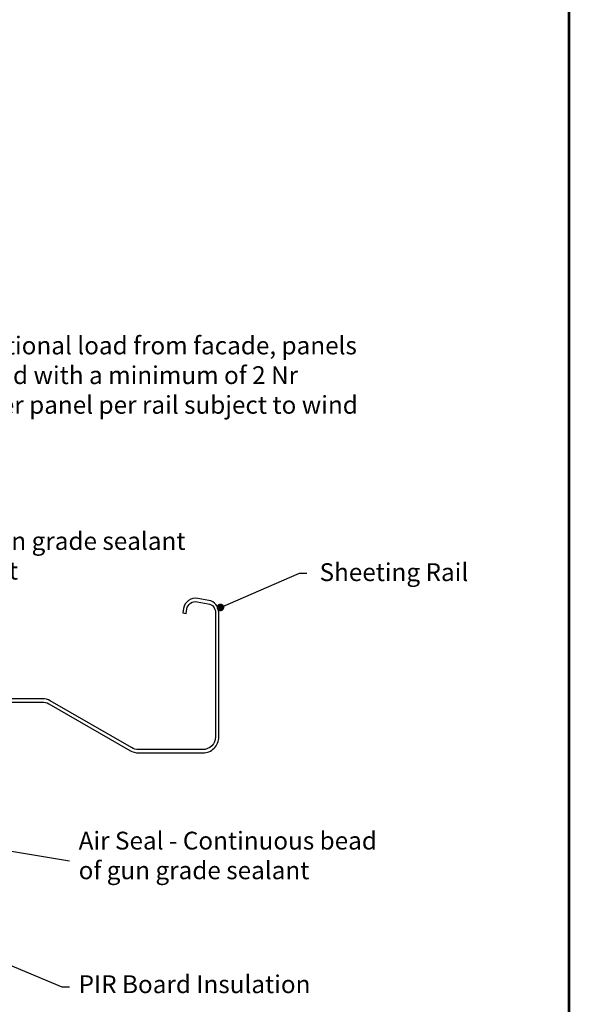
# Model space of a CAD drawing. Units: millimetres. Extents: x -6 to 20932, y -2688 to 9646.
# Drawn here: x 4718 to 4934, y -2049 to -1662 of the extents above; entities that cross this region are included whole.
import ezdxf

# ---------------------------------------------------------------- set-up
doc = ezdxf.new("R2010")
doc.units = ezdxf.units.MM
doc.header["$MEASUREMENT"] = 0
doc.layers.add('Text & Dims', color=4, linetype='Continuous', lineweight=25)
doc.layers.add('Title Block', color=7, linetype='Continuous')
doc.layers.add('WM-GALVD', color=5, linetype='Continuous')
doc.styles.add('Benchmark 7', font='arial.ttf', dxfattribs={"height": 7})
doc.styles.get("Standard").update_dxf_attribs({"font": 'arial.ttf', "height": 7})
doc.dimstyles.new('Peter 1', dxfattribs={"dimtxt": 7, "dimasz": 3, "dimexe": 1.25, "dimexo": 0.625, "dimtad": 1, "dimtxsty": 'Standard', "dimblk": 'DOT', "dimcen": 3, "dimadec": 0, "dimazin": 0, "dimtfac": 1, "dimtmove": 0, "dimatfit": 3, "dimldrblk": 'DOT', "dimfxl": 1, "dimarcsym": 0})

# ---------------------------------------------------------------- blocks, each defined once
blk = doc.blocks.new('_Dot')
at = {"color": 0, "linetype": 'ByBlock', "lineweight": -2}
blk.add_line((-0.5, 0), (-1, 0), dxfattribs=at)
at = {"color": 0, "linetype": 'ByBlock', "const_width": 0.5}
blk.add_lwpolyline([(-0.25, 0, 1), (0.25, 0, 1)], format="xyb", close=True, dxfattribs=at)

msp = doc.modelspace()

# ---------------------------------------------------------------- linework, layer by layer
at = {"layer": 'Title Block', "color": 7, "const_width": 1}
msp.add_lwpolyline([(4201.51, -2450.16), (4201.51, -1277.66, -0.414214), (4203.51, -1275.66), (4931.37, -1275.66, -0.414214), (4933.37, -1277.66), (4933.37, -2450.16, -0.414214), (4931.37, -2452.16), (4203.51, -2452.16, -0.414214)], format="xyb", close=True, dxfattribs=at)
at = {"layer": 'WM-GALVD'}
msp.add_lwpolyline([(4663.32, -1930.19), (4726.42, -1930.19, -0.131652), (4728.92, -1930.86), (4760.78, -1949.25, 0.131652), (4764.28, -1950.19), (4789.47, -1950.19, 0.414214), (4795.77, -1943.89), (4795.77, -1894.99, 0.36397), (4791.81, -1890.27), (4787.48, -1889.5, 0.414214), (4781.91, -1893.39), (4781.6, -1895.17), (4782.88, -1895.39), (4783.19, -1893.62, -0.414214), (4787.25, -1890.78), (4791.58, -1891.55, -0.36397), (4794.47, -1894.99), (4794.47, -1943.89, -0.414214), (4789.47, -1948.89), (4764.28, -1948.89, -0.131652), (4761.43, -1948.13), (4729.57, -1929.74, 0.131652), (4726.42, -1928.89), (4663.32, -1928.89, 0.131652)], format="xyb", dxfattribs=at)

# ---------------------------------------------------------------- texts
at = {"layer": 'Text & Dims', "insert": (4660.93, -1808.49), "char_height": 7, "width": 206.9998, "attachment_point": 4, "style": 'Benchmark 7'}
msp.add_mtext('Due to additional load from facade, panels \\Pmust be fixed with a minimum of 2 Nr fasteners per panel per rail subject to wind load', dxfattribs=at)
at = {"layer": 'Text & Dims', "char_height": 7, "attachment_point": 4, "style": 'Benchmark 7'}
for s, insert in [('Air Seal - Gun grade sealant \\Pat male joint', (4660.93, -1873.65)), ('Sheeting Rail', (4835.35, -1880.07)), ('Air Seal - Continuous bead\\Pof gun grade sealant', (4740.7, -1991.4)), ('PIR Board Insulation', (4740.7, -2041.99))]:
    msp.add_mtext(s, dxfattribs=dict(at, insert=insert))

# ---------------------------------------------------------------- leaders
at = {"layer": 'Text & Dims', "annotation_type": 0, "has_hookline": 1, "hookline_direction": 0, "text_width": 57.04}
for points in [[(4796.4, -1893.03), (4827.41, -1879.58), (4830.41, -1879.58)], [(4587.83, -1967.83), (4737.08, -1992.57)], [(4650.88, -2007.52), (4734.08, -2042.08), (4737.08, -2042.08)]]:
    msp.add_leader(points, dimstyle='Peter 1', override={"dimtad": 0}, dxfattribs=at)

doc.saveas('drawing.dxf')
